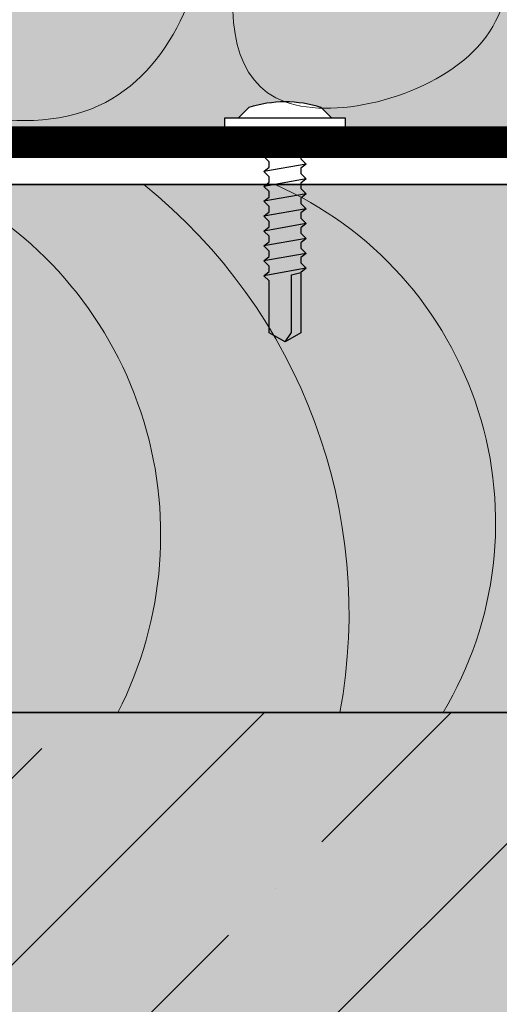
# Model space of a CAD drawing. Units: inches. Extents: x 10798 to 12298, y -613 to 736.
# Drawn here: x 11186 to 11231, y 34 to 127 of the extents above; entities that cross this region are included whole.
import ezdxf

# ---------------------------------------------------------------- set-up
doc = ezdxf.new("R2010")
doc.units = ezdxf.units.IN
doc.header["$MEASUREMENT"] = 0
for name, color, linetype, lineweight in [('HACH', 7, 'Continuous', 5), ('Hatch', 7, 'Continuous', 5), ('Sienas 1', 7, 'Continuous', 35), ('Sienas 2', 7, 'Continuous', 20), ('SIENAS_jaunass', 1, 'Continuous', 30)]:
    doc.layers.add(name, color=color, linetype=linetype, lineweight=lineweight)
doc.layers.add('SKRUVES1', color=7, linetype='Continuous')

# ---------------------------------------------------------------- blocks, each defined once
blk = doc.blocks.new('antiseptets koka delis')
at = {"layer": 'SIENAS_jaunass', "true_color": 0x906a60}
blk.add_hatch(color=35, dxfattribs=at).paths.add_polyline_path([(9053.235, 761.503), (9053.235, 711.503), (9273.235, 711.503), (9273.235, 761.503)])
at = {"layer": 'HACH'}
for centre, radius, start, end in [((9176.185, 728.334), 37, 332.9421, 63.6956), ((9178.914, 720.916), 52.099, 349.591, 51.17176), ((9209.885, 729.485), 35.004, 329.08761, 66.16262)]:
    blk.add_arc(centre, radius, start, end, dxfattribs=at)
at = {"layer": 'Sienas 1'}
blk.add_lwpolyline([(9053.235, 711.503), (9053.235, 761.503), (9273.235, 761.503), (9273.235, 711.503), (9053.235, 711.503)], dxfattribs=at)
blk = doc.blocks.new('skrīu')
at = {"layer": 'SKRUVES1', "linetype": 'Continuous'}
for p, q in [((-15746.208, -126047.322), (-15746.913, -126043.322)), ((-15744.798, -126047.322), (-15745.503, -126043.322)), ((-15743.388, -126047.322), (-15744.093, -126043.322)), ((-15741.978, -126047.322), (-15742.683, -126043.322)), ((-15740.568, -126047.322), (-15741.273, -126043.322)), ((-15739.158, -126047.322), (-15739.863, -126043.322)), ((-15737.748, -126047.322), (-15738.453, -126043.322)), ((-15736.338, -126047.322), (-15737.043, -126043.322)), ((-15734.928, -126047.322), (-15735.633, -126043.322))]:
    blk.add_line(p, q, dxfattribs=at)
at = {"layer": 'SKRUVES1', "linetype": 'Continuous', "flags": 128}
blk.add_lwpolyline([(-15731.98, -126039.597), (-15733.18, -126039.597), (-15733.18, -126051.047), (-15731.98, -126051.047)], close=True, dxfattribs=at)
blk.add_lwpolyline([(-15731.98, -126049.747), (-15730.98, -126048.747, 0.154279), (-15730.98, -126041.897), (-15731.98, -126040.897)], format="xyb", dxfattribs=at)
for points in [[(-15733.18, -126046.822), (-15734.428, -126046.822), (-15734.928, -126047.322), (-15735.328, -126046.822), (-15735.838, -126046.822), (-15736.338, -126047.322), (-15736.738, -126046.822), (-15737.248, -126046.822), (-15737.748, -126047.322), (-15738.148, -126046.822), (-15738.658, -126046.822), (-15739.158, -126047.322), (-15739.558, -126046.822), (-15740.068, -126046.822), (-15740.568, -126047.322), (-15740.968, -126046.822), (-15741.478, -126046.822), (-15741.978, -126047.322), (-15742.378, -126046.822), (-15742.888, -126046.822), (-15743.388, -126047.322), (-15743.788, -126046.822), (-15744.298, -126046.822), (-15744.798, -126047.322), (-15745.198, -126046.822), (-15745.708, -126046.822), (-15746.208, -126047.322), (-15746.608, -126046.822), (-15752.314, -126046.822), (-15753.18, -126045.322), (-15752.314, -126043.822), (-15747.413, -126043.822), (-15746.913, -126043.322), (-15746.513, -126043.822), (-15746.003, -126043.822), (-15745.503, -126043.322), (-15745.103, -126043.822), (-15744.593, -126043.822), (-15744.093, -126043.322), (-15743.693, -126043.822), (-15743.183, -126043.822), (-15742.683, -126043.322), (-15742.283, -126043.822), (-15741.773, -126043.822), (-15741.273, -126043.322), (-15740.873, -126043.822), (-15740.363, -126043.822), (-15739.863, -126043.322), (-15739.463, -126043.822), (-15738.953, -126043.822), (-15738.453, -126043.322), (-15738.053, -126043.822), (-15737.543, -126043.822), (-15737.043, -126043.322), (-15736.643, -126043.822), (-15736.133, -126043.822), (-15735.633, -126043.322), (-15735.233, -126043.822), (-15733.18, -126043.822)], [(-15753.18, -126045.322), (-15752.296, -126045.916), (-15746.845, -126045.938), (-15746.608, -126046.822)]]:
    blk.add_lwpolyline(points, dxfattribs=at)
blk = doc.blocks.new('siltumizolācijas slānis 2')
at = {"layer": 'HACH', "true_color": 0xede8aa}
h = blk.add_hatch(color=41, dxfattribs=at)
h.paths.add_polyline_path([(11004.706, 370.503), (10993.959, 370.503), (10993.959, 327.076), (11044.534, 327.076)])
h.paths.add_polyline_path([(11258.959, 181.503), (11227.295, 181.503, -0.210165), (11144.752, 217.801), (11044.534, 327.076), (10993.959, 327.076), (10993.959, 148.073), (11009.439, 148.073), (11009.439, 115.503), (11085.733, 115.503), (11085.733, 116.603), (11081.508, 116.603), (11081.508, 117.803), (11082.808, 117.803), (11083.808, 118.803, -0.154279), (11090.658, 118.803), (11091.658, 117.803), (11092.958, 117.803), (11092.958, 116.603), (11088.733, 116.603), (11088.733, 115.503), (11209.185, 115.503), (11209.185, 116.603), (11204.96, 116.603), (11204.96, 117.803), (11206.26, 117.803), (11207.26, 118.803, -0.154279), (11214.11, 118.803), (11215.11, 117.803), (11216.41, 117.803), (11216.41, 116.603), (11212.185, 116.603), (11212.185, 115.503), (11258.959, 115.503)])
h.paths.add_polyline_path([(11384.905, 181.503), (11384.905, 111.503), (12208.957, 111.503), (12208.957, 181.503)])
h.paths.add_polyline_path([(11258.959, 181.503), (11258.959, 111.503), (11384.905, 111.503), (11384.905, 181.503)])
at = {"layer": 'Hatch'}
blk.add_spline([(11270.893, 181.503), (11256.908, 175.936), (11257.242, 167.052), (11266.464, 146.951), (11266.353, 122.631), (11244.019, 119.411), (11239.908, 154.503), (11253.019, 169.162), (11240.019, 179.934), (11222.13, 178.268), (11229.797, 144.508), (11228.908, 124.519), (11210.685, 119.332), (11214.119, 156.939), (11218.028, 169.549), (11208.611, 179.849), (11185.866, 184.822), (11189.242, 157.295), (11202.569, 138.292), (11193.685, 119.289), (11171.118, 123.552), (11180.535, 161.379), (11180.535, 183.578), (11168.801, 194.648), (11156.44, 191.404), (11164.899, 152.677), (11161.522, 125.15), (11133.447, 120.532), (11119.942, 150.013), (11135.579, 176.12), (11150.372, 188.244), (11149.079, 210.567), (11128.373, 209.161), (11111.591, 184.644), (11113.859, 160.138), (11086.995, 121.811), (11037.212, 151.069), (11099.847, 188.862), (11118.582, 221.574), (11086.239, 219.301), (11054.688, 174.168), (11012.575, 164.223), (11000.847, 205.425), (11056.02, 224.999), (11091.457, 224.663), (11107.53, 248.195), (11096.432, 265.688), (11063.212, 253.807), (11034.24, 230.169), (11005.454, 241.18), (11002.255, 266.221), (11031.397, 271.193), (11060.716, 260.715), (11079.196, 274.035), (11075.843, 289.7), (11055.6, 302.913), (11040.725, 292.057), (11021.805, 278.888), (10998.349, 295.227), (11005.102, 311.566), (11029.124, 305.635), (11048.103, 305.172), (11047.728, 318.768), (11033.971, 331.921), (11019.282, 328.235), (11004.568, 316.361), (10996.677, 324.444), (11005.434, 343.886), (11013.838, 334.018), (11024.491, 339.032), (11021.919, 349.573), (11009.445, 354.255), (11003.853, 348.913), (10997.1, 352.643), (11000.704, 361.735), (11007.592, 359.617), (11009.423, 364.028), (11000.371, 367.294)], degree=3, dxfattribs=at)

msp = doc.modelspace()

# ---------------------------------------------------------------- hatches: boundary and pattern name
at = {"layer": 'Hatch', "true_color": 0xcccccc}
h = msp.add_hatch(color=254, dxfattribs=at)
h.paths.add_polyline_path([(12208.959, 111.503), (12131.88, 111.503), (12131.88, -108.497), (12208.959, -108.497), (12208.959, 21.804), (12148.959, 42.503), (12268.959, 42.503), (12208.959, 63.202)])
h.paths.add_polyline_path([(12131.88, -108.497), (12131.88, 111.503), (11258.959, 111.503), (11258.959, 61.503), (11038.959, 61.503), (11038.959, -108.497)])
at = {"layer": 'Hatch'}
h = msp.add_hatch(dxfattribs=at)
h.set_pattern_fill('ANSI35', color=256, scale=100, style=0)
h.set_pattern_definition([(45, (12168.742, 66.92), (-17.67767, 17.67767), []), (45, (12186.42, 66.92), (-17.67767, 17.67767), [31.25, -6.25, 0, -6.25])])
h.paths.add_polyline_path([(12208.959, 111.503), (12131.88, 111.503), (12131.88, -108.497), (12208.959, -108.497), (12208.959, 21.804), (12148.959, 42.503), (12268.959, 42.503), (12208.959, 63.202)])
h.paths.add_polyline_path([(12131.88, -108.497), (12131.88, 111.503), (11258.959, 111.503), (11258.959, 61.503), (11038.959, 61.503), (11038.959, -108.497)])

# ---------------------------------------------------------------- linework, layer by layer
at = {"layer": 'Sienas 1', "const_width": 3}
msp.add_lwpolyline([(11258.959, 115.503), (10993.959, 115.503)], dxfattribs=at)
at = {"layer": 'Sienas 2'}
msp.add_line((11018.959, 111.503), (12208.959, 111.503), dxfattribs=at)

# ---------------------------------------------------------------- block references
at = {"layer": 'Hatch'}
msp.add_blockref('siltumizolācijas slānis 2', (0, 0), dxfattribs=at)
at = {"layer": 'Sienas 1', "rotation": 90.00000000000001}
msp.add_blockref('skrīu', (-114834.637, 15849.783), dxfattribs=at)
at = {"layer": 'Sienas 1'}
msp.add_blockref('antiseptets koka delis', (1985.724, -650), dxfattribs=at)

doc.saveas('drawing.dxf')
